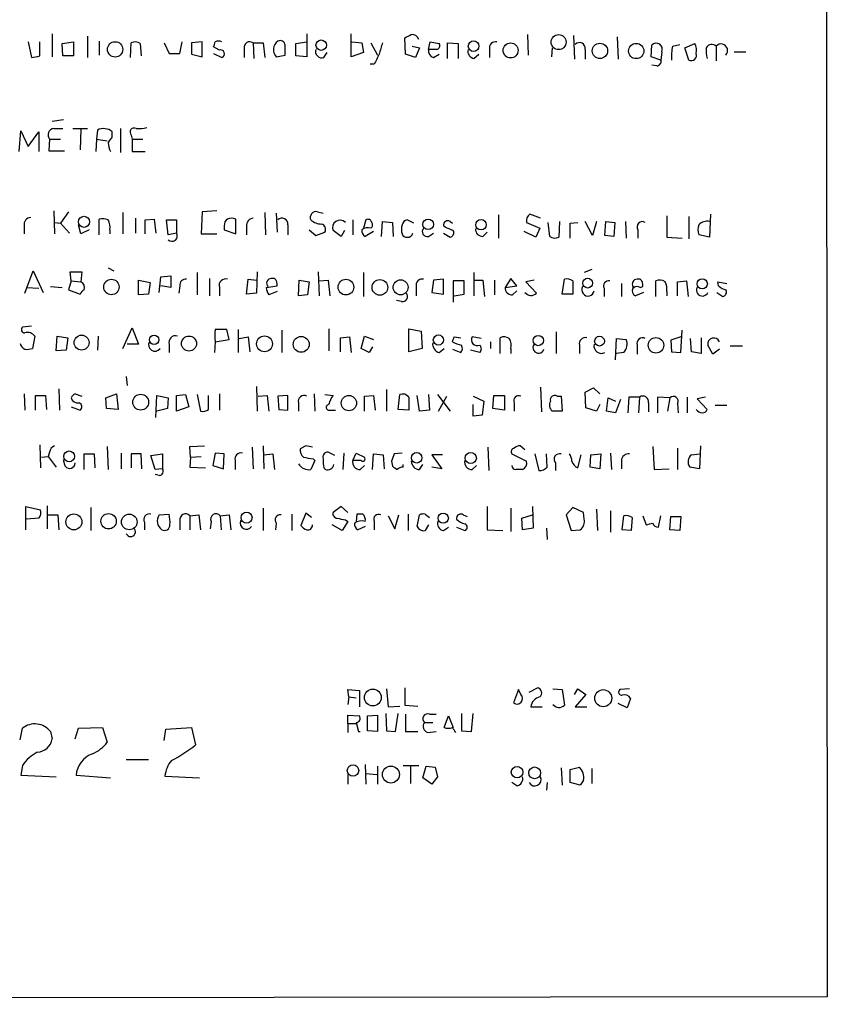
# Model space of a CAD drawing. Extents: x 12 to 1024, y 0 to 874.
# Drawn here: x 941 to 1024, y 49 to 151 of the extents above; entities that cross this region are included whole.
import ezdxf

# ---------------------------------------------------------------- set-up
doc = ezdxf.new("R2010")
doc.units = 0
doc.header["$MEASUREMENT"] = 0
doc.layers.add('MAIN', color=5, linetype='CONTINUOUS')

msp = doc.modelspace()

# ---------------------------------------------------------------- linework, layer by layer
at = {"layer": 'MAIN'}
for p, q in [((1023.2813, 850.392), (1023.874, 50.1227)), ((944.2027, 149.098), (944.2027, 146.7273)), ((947.8433, 148.844), (947.8433, 146.6427)), ((970.3647, 149.098), (970.3647, 146.7273)), ((974.9367, 146.7273), (974.9367, 149.098)), ((993.0553, 149.0133), (993.14, 146.8967)), ((997.7967, 148.9287), (997.8813, 146.4733)), ((1002.284, 148.7593), (1002.3687, 146.4733)), ((941.7473, 148.2513), (942.086, 146.6427)), ((942.9327, 146.812), (942.9327, 148.2513)), ((945.2187, 148.082), (946.404, 148.2513)), ((945.3033, 146.812), (945.2187, 148.082)), ((946.404, 148.2513), (946.404, 146.812)), ((949.0287, 148.336), (949.0287, 146.8967)), ((952.246, 146.6427), (952.3307, 148.1667)), ((953.262, 148.082), (953.3467, 146.812)), ((955.7173, 148.1667), (956.2253, 147.066)), ((957.326, 147.066), (957.58, 148.2513)), ((959.612, 148.2513), (958.5113, 148.1667)), ((958.5113, 148.1667), (958.5113, 146.9813)), ((959.612, 146.7273), (959.612, 148.2513)), ((961.39, 147.4047), (960.7973, 147.7433)), ((964.8613, 148.1667), (964.946, 146.558)), ((964.8613, 148.1667), (965.8773, 148.1667)), ((965.8773, 148.1667), (966.0467, 146.6427)), ((969.264, 148.082), (970.3647, 148.2513)), ((969.264, 146.812), (969.264, 148.082)), ((975.0213, 148.2513), (976.0373, 148.1667)), ((976.0373, 148.1667), (976.2067, 147.1507)), ((976.9687, 148.1667), (977.646, 146.8967)), ((980.5247, 146.9813), (980.44, 148.6747)), ((981.202, 147.828), (981.964, 147.6587)), ((982.8953, 147.4893), (983.0647, 148.2513)), ((983.0647, 148.2513), (983.996, 148.082)), ((984.8427, 146.558), (984.8427, 148.1667)), ((984.8427, 148.1667), (985.9433, 148.082)), ((985.9433, 148.082), (985.9433, 146.558)), ((1005.7553, 146.7273), (1005.84, 147.9127)), ((1007.9567, 147.828), (1008.7187, 147.9973)), ((1009.2267, 147.6587), (1010.2427, 148.082)), ((1012.444, 147.828), (1012.444, 146.304)), ((946.404, 146.812), (945.3033, 146.812)), ((956.2253, 147.066), (957.326, 147.066)), ((958.5113, 146.9813), (959.612, 146.7273)), ((960.7973, 147.066), (961.644, 146.6427)), ((963.93, 147.574), (963.93, 146.6427)), ((967.232, 146.7273), (968.1633, 146.8967)), ((970.3647, 146.7273), (969.264, 146.812)), ((972.1427, 146.6427), (972.4813, 147.1507)), ((976.2067, 147.1507), (974.9367, 146.7273)), ((981.5407, 146.6427), (980.5247, 146.9813)), ((981.964, 147.6587), (981.5407, 146.6427)), ((983.742, 147.4893), (982.8953, 147.4893)), ((983.4033, 146.6427), (983.996, 146.9813)), ((987.552, 146.558), (988.06, 146.9813)), ((989.1607, 147.4893), (989.1607, 146.6427)), ((995.5953, 147.6587), (995.5107, 146.7273)), ((998.982, 147.4893), (998.982, 146.4733)), ((1006.7713, 146.3887), (1005.7553, 146.7273)), ((1006.856, 147.2353), (1006.7713, 146.3887)), ((1009.65, 146.3887), (1009.2267, 147.6587)), ((1014.3067, 147.2353), (1015.492, 147.2353)), ((977.3073, 145.9653), (976.884, 145.9653)), ((1006.348, 145.796), (1005.84, 145.8807)), ((944.2027, 140.1233), (945.388, 140.2927)), ((940.816, 136.9907), (940.9853, 139.1073)), ((940.9853, 139.1073), (941.7473, 137.4987)), ((941.7473, 137.4987), (942.848, 139.0227)), ((942.848, 139.0227), (942.848, 136.9907)), ((944.372, 139.3613), (945.3033, 139.3613)), ((946.3193, 139.3613), (947.8433, 139.3613)), ((947.166, 139.2767), (947.0813, 137.16)), ((948.8593, 139.192), (948.7747, 138.2607)), ((950.3833, 138.5147), (950.3833, 139.0227)), ((951.23, 139.3613), (951.23, 136.906)), ((952.3307, 138.684), (952.4153, 138.2607)), ((943.9487, 138.2607), (943.864, 137.0753)), ((943.9487, 138.2607), (945.0493, 138.2607)), ((948.7747, 138.2607), (948.69, 136.9907)), ((948.7747, 138.2607), (949.8753, 138.0913)), ((952.4153, 138.2607), (952.4153, 136.9907)), ((952.4153, 138.2607), (953.516, 138.2607)), ((943.864, 137.0753), (945.4727, 137.0753)), ((952.4153, 136.9907), (953.77, 136.9907)), ((944.372, 130.8947), (944.4567, 128.524)), ((945.896, 130.81), (945.0493, 129.6247)), ((951.484, 130.7253), (951.484, 128.524)), ((959.612, 130.81), (959.5273, 128.524)), ((961.136, 130.8947), (959.612, 130.81)), ((966.0467, 130.7253), (966.1313, 128.4393)), ((967.232, 130.6407), (967.3167, 128.6933)), ((971.4653, 130.81), (972.058, 130.6407)), ((994.41, 130.1327), (993.3093, 130.556)), ((1011.8513, 130.556), (1011.7667, 128.1853)), ((944.4567, 129.7093), (945.0493, 129.6247)), ((945.0493, 129.6247), (945.9807, 128.6087)), ((949.0287, 128.4393), (949.0287, 130.048)), ((952.754, 130.1327), (952.754, 128.6087)), ((953.77, 129.9633), (954.7013, 130.048)), ((953.77, 128.524), (953.77, 129.9633)), ((954.7013, 130.048), (954.8707, 128.6087)), ((956.1407, 128.4393), (955.9713, 129.9633)), ((955.9713, 129.9633), (956.9873, 129.9633)), ((956.9873, 129.9633), (956.9873, 128.6087)), ((963.0833, 128.524), (963.0833, 130.048)), ((975.106, 129.9633), (975.106, 128.4393)), ((976.4607, 129.9633), (976.2067, 129.1167)), ((978.0693, 128.27), (978.154, 129.794)), ((978.154, 129.794), (979.17, 129.7093)), ((979.17, 129.7093), (979.2547, 128.27)), ((981.3713, 129.6247), (980.694, 129.9633)), ((985.0967, 129.794), (985.3507, 129.6247)), ((990.092, 130.4713), (990.092, 128.1007)), ((992.9707, 129.7093), (994.3253, 129.1167)), ((995.3413, 128.27), (995.172, 129.7093)), ((996.3573, 129.794), (996.2727, 128.1853)), ((997.458, 129.6247), (998.22, 129.7093)), ((999.744, 128.3547), (998.982, 129.794)), ((1000.1673, 129.794), (999.744, 128.3547)), ((1001.014, 128.3547), (1001.0987, 129.794)), ((1001.0987, 129.794), (1002.03, 129.7093)), ((1002.03, 129.7093), (1001.9453, 128.27)), ((1003.1307, 129.794), (1003.2153, 128.1007)), ((1007.364, 130.3867), (1007.364, 128.1853)), ((1009.65, 130.302), (1009.65, 128.016)), ((941.324, 129.3707), (941.324, 128.524)), ((947.166, 128.524), (946.912, 129.4553)), ((948.0127, 128.9473), (947.166, 128.524)), ((950.1293, 128.9473), (950.1293, 128.524)), ((956.9873, 128.6087), (956.1407, 128.4393)), ((959.5273, 128.524), (961.136, 128.524)), ((961.898, 129.3707), (961.898, 128.9473)), ((961.898, 128.9473), (963.0833, 128.524)), ((964.184, 129.286), (964.184, 128.4393)), ((968.4173, 129.4553), (968.4173, 128.4393)), ((970.6187, 128.9473), (971.296, 128.3547)), ((971.296, 128.3547), (972.2273, 128.6933)), ((973.9207, 128.27), (973.074, 128.8627)), ((974.2593, 128.8627), (973.9207, 128.27)), ((977.2227, 128.778), (976.376, 128.27)), ((982.8953, 128.27), (983.4033, 128.6087)), ((984.5887, 129.2013), (984.4193, 129.3707)), ((984.4193, 128.6087), (985.0967, 128.1853)), ((988.4833, 128.27), (988.9067, 128.6933)), ((993.902, 128.1853), (992.7167, 128.778)), ((994.3253, 129.1167), (993.902, 128.1853)), ((1004.4007, 128.9473), (1004.4007, 128.1007)), ((1001.9453, 128.27), (1001.014, 128.3547)), ((1007.364, 128.1853), (1008.9727, 128.1007)), ((1011.7667, 128.1853), (1010.666, 128.4393)), ((941.4087, 122.428), (942.2553, 124.714)), ((942.2553, 124.714), (943.2713, 122.5127)), ((946.15, 123.698), (946.0653, 124.6293)), ((946.0653, 124.6293), (947.2507, 124.6293)), ((947.2507, 124.6293), (947.166, 123.6133)), ((949.96, 125.0527), (950.5527, 124.714)), ((959.104, 124.5447), (959.104, 122.2587)), ((965.2847, 124.6293), (965.2, 122.428)), ((971.55, 124.6293), (971.6347, 122.174)), ((976.2067, 124.5447), (976.2067, 122.0893)), ((987.552, 124.5447), (987.552, 122.174)), ((999.6593, 124.8833), (998.8973, 124.5447)), ((946.15, 123.698), (945.896, 122.7667)), ((946.15, 123.698), (947.166, 123.6133)), ((953.0927, 123.7827), (954.278, 123.5287)), ((953.0927, 122.2587), (953.0927, 123.7827)), ((954.278, 123.5287), (954.1087, 122.3433)), ((955.2093, 122.5127), (955.3787, 124.1213)), ((955.3787, 124.1213), (956.3947, 124.206)), ((956.3947, 124.206), (956.3947, 123.0207)), ((960.374, 123.952), (960.374, 122.174)), ((964.184, 122.3433), (964.3533, 123.8673)), ((964.3533, 123.8673), (965.2, 123.7827)), ((967.0627, 123.952), (966.724, 123.952)), ((969.518, 122.174), (969.6027, 123.7827)), ((969.6027, 123.7827), (970.6187, 123.6133)), ((970.6187, 123.6133), (970.4493, 122.2587)), ((971.6347, 123.698), (972.566, 123.7827)), ((972.566, 123.7827), (972.7353, 122.174)), ((983.4033, 123.7827), (983.234, 122.5127)), ((984.4193, 123.8673), (983.4033, 123.7827)), ((984.4193, 122.3433), (984.4193, 123.8673)), ((986.536, 123.698), (985.4353, 123.698)), ((985.4353, 123.698), (985.4353, 121.4967)), ((986.536, 122.3433), (986.536, 123.698)), ((987.552, 123.7827), (988.4833, 123.7827)), ((988.4833, 123.7827), (988.6527, 122.0893)), ((989.6687, 123.7827), (989.6687, 122.2587)), ((991.362, 123.952), (990.7693, 123.0207)), ((991.9547, 123.19), (991.362, 123.952)), ((993.7327, 123.7827), (992.886, 123.6133)), ((992.886, 123.6133), (993.9867, 122.428)), ((996.6113, 122.3433), (996.8653, 123.8673)), ((997.712, 123.698), (997.712, 122.3433)), ((1002.7073, 123.444), (1002.7073, 122.0893)), ((1004.6547, 123.8673), (1004.316, 123.8673)), ((1006.2633, 122.0893), (1006.2633, 123.698)), ((1008.4647, 123.6133), (1009.396, 123.698)), ((1008.4647, 122.174), (1008.4647, 123.6133)), ((1009.396, 123.698), (1009.5653, 122.0893)), ((1012.698, 123.19), (1012.6133, 123.6133)), ((1012.6133, 123.6133), (1013.5447, 123.444)), ((941.578, 123.0207), (942.848, 122.936)), ((944.0333, 123.1053), (945.2187, 123.0207)), ((945.896, 122.7667), (947.0813, 122.3433)), ((956.3947, 123.0207), (955.3787, 123.19)), ((957.326, 123.19), (957.2413, 122.428)), ((961.39, 123.0207), (961.39, 122.174)), ((965.2, 122.428), (964.184, 122.3433)), ((966.216, 123.0207), (967.3167, 123.19)), ((967.3167, 122.5973), (966.47, 122.2587)), ((981.6253, 123.1053), (981.6253, 122.174)), ((983.234, 122.5127), (984.4193, 122.3433)), ((990.7693, 123.0207), (991.9547, 123.19)), ((991.5313, 122.2587), (991.9547, 122.682)), ((1000.9293, 122.936), (1000.9293, 122.0893)), ((1003.8927, 123.1053), (1004.062, 123.0207)), ((1004.9933, 122.5127), (1004.1467, 122.174)), ((1004.6547, 123.0207), (1004.9087, 123.1053)), ((1007.364, 122.5973), (1007.364, 122.174)), ((1012.5287, 122.5127), (1013.1213, 122.0893)), ((954.1087, 122.3433), (953.0927, 122.2587)), ((970.4493, 122.2587), (969.518, 122.174)), ((980.1013, 121.5813), (979.5933, 121.666)), ((985.52, 122.174), (986.536, 122.3433)), ((997.712, 122.3433), (996.6113, 122.3433)), ((942.086, 119.0413), (941.1547, 118.9567)), ((951.484, 116.7553), (952.4153, 118.872)), ((952.4153, 118.872), (953.0927, 117.1787)), ((962.406, 117.6867), (962.152, 118.7027)), ((963.3373, 118.7027), (963.3373, 116.332)), ((967.8247, 118.618), (967.8247, 116.332)), ((972.6507, 118.7873), (972.6507, 116.5013)), ((980.8633, 116.4167), (980.8633, 118.7873)), ((980.8633, 118.7873), (982.1333, 118.5333)), ((982.1333, 118.5333), (982.218, 116.7553)), ((996.0187, 118.4487), (996.0187, 116.2473)), ((1008.8033, 116.332), (1008.9727, 118.618)), ((942.4247, 118.0253), (942.1707, 116.7553)), ((944.626, 116.5013), (944.7107, 118.0253)), ((944.7107, 118.0253), (945.8113, 117.856)), ((945.8113, 117.856), (945.642, 116.586)), ((948.944, 118.0253), (948.8593, 116.586)), ((960.9667, 117.4327), (960.882, 116.332)), ((960.9667, 117.4327), (962.406, 117.6867)), ((963.422, 117.7713), (964.3533, 117.9407)), ((964.3533, 117.9407), (964.5227, 116.4167)), ((973.836, 117.856), (974.7673, 117.9407)), ((973.836, 116.4167), (973.836, 117.856)), ((974.7673, 117.9407), (974.9367, 116.332)), ((975.9527, 116.7553), (976.2913, 118.0253)), ((976.2913, 118.0253), (977.2227, 117.6867)), ((985.52, 117.9407), (986.1973, 117.856)), ((988.314, 117.7713), (987.3827, 117.9407)), ((989.2453, 117.4327), (989.2453, 116.7553)), ((990.2613, 116.2473), (990.2613, 117.856)), ((1002.1147, 115.57), (1002.1993, 117.7713)), ((1002.1993, 117.7713), (1003.2153, 117.6867)), ((1008.8033, 117.9407), (1007.7873, 117.602)), ((1007.7873, 117.602), (1007.872, 116.4167)), ((1009.904, 116.4167), (1009.8193, 117.7713)), ((1010.92, 117.856), (1010.92, 116.2473)), ((945.642, 116.586), (944.626, 116.5013)), ((953.0927, 117.1787), (951.9073, 117.1787)), ((956.2253, 117.1787), (956.2253, 116.332)), ((976.7993, 116.332), (975.9527, 116.7553)), ((977.138, 116.9247), (976.7993, 116.332)), ((982.218, 116.7553), (980.8633, 116.4167)), ((983.996, 116.332), (984.504, 116.7553)), ((985.3507, 116.6707), (986.1973, 116.332)), ((988.1447, 116.332), (987.2133, 116.586)), ((991.362, 116.7553), (991.362, 116.2473)), ((998.3893, 117.094), (998.3893, 116.2473)), ((1004.316, 117.094), (1004.316, 116.1627)), ((1007.872, 116.4167), (1008.8033, 116.332)), ((1010.92, 116.2473), (1009.904, 116.4167)), ((1012.1053, 116.1627), (1011.5973, 117.094)), ((1012.7827, 116.6707), (1012.1053, 116.1627)), ((1013.8833, 117.0093), (1015.1533, 117.0093)), ((1002.9613, 116.332), (1002.1993, 116.2473)), ((951.8227, 113.8767), (951.9073, 112.9453)), ((944.88, 112.6067), (944.9647, 110.4053)), ((965.2, 112.8607), (965.2847, 110.3207)), ((978.5773, 112.522), (978.5773, 110.3207)), ((994.41, 112.776), (994.4947, 110.236)), ((998.982, 112.268), (999.8287, 112.6913)), ((999.8287, 112.6913), (1000.506, 112.0987)), ((941.324, 112.0987), (941.4087, 110.4053)), ((942.5093, 110.4053), (942.5093, 111.9293)), ((942.5093, 111.9293), (943.5253, 111.9293)), ((943.5253, 111.9293), (943.61, 110.49)), ((946.5733, 112.0987), (947.2507, 111.8447)), ((949.706, 111.6753), (950.8067, 112.0987)), ((949.7907, 110.5747), (949.706, 111.6753)), ((950.8067, 112.0987), (950.976, 110.49)), ((954.8707, 109.6433), (954.9553, 111.9293)), ((954.9553, 111.9293), (956.1407, 111.6753)), ((956.1407, 111.6753), (956.056, 110.5747)), ((956.9873, 111.9293), (957.9187, 112.014)), ((956.9873, 110.3207), (956.9873, 111.9293)), ((957.9187, 112.014), (958.2573, 110.744)), ((959.104, 112.014), (959.4427, 110.3207)), ((960.2893, 110.49), (960.2893, 111.9293)), ((961.39, 112.0987), (961.39, 110.4053)), ((965.3693, 111.8447), (966.3007, 111.9293)), ((966.3007, 111.9293), (966.47, 110.3207)), ((968.4173, 111.9293), (967.4013, 111.8447)), ((967.4013, 111.8447), (967.486, 110.49)), ((968.4173, 110.4053), (968.4173, 111.9293)), ((971.1267, 112.0987), (971.2113, 110.3207)), ((972.2273, 112.014), (973.074, 111.9293)), ((976.2913, 111.8447), (977.2227, 111.9293)), ((976.2913, 110.3207), (976.2913, 111.8447)), ((977.2227, 111.9293), (977.392, 110.4053)), ((979.7627, 110.49), (979.932, 112.014)), ((980.8633, 111.76), (980.8633, 110.4053)), ((981.964, 110.3207), (981.71, 111.9293)), ((982.8953, 112.014), (982.98, 110.4053)), ((983.8267, 112.014), (985.0967, 110.3207)), ((983.9113, 110.3207), (984.758, 111.8447)), ((987.4673, 111.8447), (988.568, 111.3367)), ((988.568, 111.3367), (988.3987, 109.8973)), ((989.4993, 110.5747), (989.584, 111.9293)), ((989.584, 111.9293), (990.6847, 111.9293)), ((990.6847, 111.9293), (990.6847, 110.4053)), ((996.1033, 111.8447), (996.5267, 111.8447)), ((996.5267, 111.8447), (996.6113, 110.3207)), ((999.0667, 110.6593), (998.982, 112.268)), ((1001.1833, 110.3207), (1001.3527, 111.6753)), ((1001.3527, 111.6753), (1002.1147, 111.3367)), ((1002.6227, 111.506), (1002.1147, 110.1513)), ((1003.4693, 111.76), (1003.3847, 110.1513)), ((1004.57, 111.76), (1003.4693, 111.76)), ((1004.57, 111.76), (1004.4853, 110.1513)), ((1007.7027, 111.6753), (1006.4327, 111.76)), ((1006.4327, 111.76), (1006.4327, 110.1513)), ((1007.7027, 111.6753), (1007.4487, 110.3207)), ((1009.4807, 111.76), (1009.4807, 110.1513)), ((1011.3433, 111.76), (1010.4967, 111.5907)), ((1010.4967, 111.5907), (1011.5127, 110.49)), ((946.15, 110.744), (947.0813, 110.4053)), ((950.976, 110.49), (949.7907, 110.5747)), ((956.056, 110.5747), (954.9553, 110.3207)), ((958.2573, 110.744), (956.9873, 110.3207)), ((967.486, 110.49), (968.4173, 110.4053)), ((969.518, 111.1673), (969.518, 110.3207)), ((972.7353, 110.4053), (973.328, 110.4053)), ((980.8633, 110.4053), (979.7627, 110.49)), ((982.98, 110.4053), (981.964, 110.3207)), ((987.4673, 109.8127), (987.4673, 110.998)), ((990.6847, 110.4053), (989.4993, 110.5747)), ((991.7007, 111.1673), (991.7007, 110.3207)), ((996.6113, 110.3207), (995.5953, 110.3207)), ((1000.1673, 110.3207), (999.0667, 110.6593)), ((1000.506, 110.998), (1000.1673, 110.3207)), ((1002.1147, 110.1513), (1001.1833, 110.3207)), ((1005.5013, 111.1673), (1005.5013, 110.236)), ((1008.4647, 111.0827), (1008.5493, 110.1513)), ((1012.3593, 110.9133), (1013.5447, 110.9133)), ((988.3987, 109.8973), (987.4673, 109.8127)), ((942.9327, 106.8493), (943.0173, 104.4787)), ((949.8753, 106.68), (949.96, 104.3093)), ((958.342, 106.68), (959.866, 106.7647)), ((958.4267, 105.5793), (958.342, 106.68)), ((964.7767, 106.5953), (964.8613, 104.394)), ((965.8773, 106.7647), (965.962, 104.394)), ((970.28, 106.7647), (969.6873, 106.426)), ((988.9913, 106.5953), (989.076, 104.2247)), ((992.8013, 106.3413), (992.2933, 106.7647)), ((1005.9247, 106.68), (1006.094, 104.3093)), ((1008.4647, 106.5107), (1008.4647, 104.3093)), ((1010.8353, 106.7647), (1010.7507, 104.394)), ((943.102, 105.5793), (943.7793, 105.664)), ((943.9487, 106.0873), (943.7793, 105.664)), ((943.7793, 105.664), (944.626, 104.5633)), ((945.5573, 104.648), (945.388, 105.3253)), ((947.5047, 104.3093), (947.5047, 105.918)), ((947.5047, 105.918), (948.5207, 105.918)), ((948.5207, 105.918), (948.6053, 104.4787)), ((951.3147, 106.0027), (951.3147, 104.394)), ((953.3467, 105.918), (952.3307, 105.918)), ((952.3307, 105.918), (952.3307, 104.4787)), ((953.4313, 104.394), (953.3467, 105.918)), ((954.3627, 105.7487), (955.548, 105.918)), ((954.786, 104.3093), (954.3627, 105.7487)), ((955.548, 105.918), (955.548, 104.394)), ((958.4267, 105.5793), (958.342, 104.5633)), ((958.4267, 105.5793), (959.5273, 105.664)), ((960.9667, 106.0027), (960.7127, 104.7327)), ((961.898, 105.918), (960.9667, 106.0027)), ((961.8133, 104.394), (961.898, 105.918)), ((962.9987, 105.2407), (962.9987, 104.3093)), ((965.962, 105.8333), (966.8933, 105.918)), ((966.8933, 105.918), (967.0627, 104.3093)), ((971.2113, 105.2407), (970.788, 104.3093)), ((971.042, 105.41), (971.2113, 105.2407)), ((973.2433, 105.7487), (972.566, 106.0873)), ((974.1747, 106.0027), (974.09, 104.3093)), ((975.106, 105.2407), (975.4447, 106.0027)), ((975.9527, 105.2407), (975.106, 105.2407)), ((975.4447, 106.0027), (976.2913, 105.5793)), ((977.138, 104.3093), (977.2227, 105.918)), ((977.2227, 105.918), (978.2387, 105.8333)), ((978.2387, 105.8333), (978.3233, 104.394)), ((980.186, 106.0027), (979.3393, 105.918)), ((984.3347, 105.8333), (983.234, 105.8333)), ((983.234, 105.8333), (984.25, 104.394)), ((991.4467, 105.918), (992.9707, 105.156)), ((993.8173, 105.918), (994.2407, 104.2247)), ((995.0873, 104.5633), (995.0027, 105.918)), ((998.22, 104.4787), (998.5587, 105.8333)), ((999.49, 104.5633), (999.5747, 105.8333)), ((999.5747, 105.8333), (1000.5907, 105.918)), ((1000.5907, 105.918), (1000.506, 104.394)), ((1001.6067, 106.0027), (1001.6913, 104.3093)), ((1002.7073, 105.2407), (1002.7073, 104.394)), ((1009.904, 105.8333), (1010.7507, 105.918)), ((955.548, 104.394), (954.786, 104.3093)), ((958.342, 104.5633), (959.9507, 104.4787)), ((960.7127, 104.7327), (961.8133, 104.394)), ((972.1427, 104.4787), (972.312, 104.3093)), ((975.868, 104.3093), (976.2913, 104.7327)), ((979.0853, 105.156), (979.17, 104.648)), ((980.2707, 104.5633), (980.2707, 104.8173)), ((981.964, 104.3093), (982.3027, 104.8173)), ((984.25, 104.394), (983.234, 104.5633)), ((987.3827, 104.3093), (987.806, 104.7327)), ((995.934, 104.9867), (995.934, 104.2247)), ((1000.506, 104.394), (999.49, 104.5633)), ((1006.094, 104.3093), (1007.618, 104.394)), ((1010.7507, 104.394), (1009.7347, 104.5633)), ((955.2093, 103.7167), (954.786, 103.8013)), ((941.4933, 98.1287), (941.4933, 100.4993)), ((941.4933, 100.4993), (943.0173, 100.1607)), ((943.6947, 100.584), (943.6947, 98.2133)), ((948.182, 100.4147), (948.182, 98.044)), ((965.8773, 100.33), (965.8773, 98.044)), ((973.9207, 100.4993), (973.074, 99.9067)), ((974.598, 99.9067), (973.9207, 100.4993)), ((988.9067, 100.4993), (988.9067, 98.1287)), ((991.362, 100.33), (991.362, 97.9593)), ((993.5633, 100.4993), (993.648, 98.298)), ((997.712, 100.4147), (997.0347, 99.6527)), ((998.8127, 99.9067), (997.712, 100.4147)), ((1000.1673, 100.2453), (1000.252, 98.044)), ((942.848, 99.314), (941.578, 99.2293)), ((943.7793, 99.6527), (944.7953, 99.6527)), ((944.7953, 99.6527), (944.88, 98.1287)), ((955.2093, 99.6527), (956.2253, 99.7373)), ((958.342, 99.568), (959.2733, 99.6527)), ((958.342, 99.568), (958.342, 98.1287)), ((959.2733, 99.6527), (959.4427, 98.1287)), ((961.4747, 99.568), (962.406, 99.6527)), ((961.4747, 99.568), (961.5593, 98.1287)), ((962.406, 99.6527), (962.5753, 98.1287)), ((968.8407, 99.7373), (968.8407, 98.044)), ((970.28, 99.822), (969.772, 98.552)), ((970.8727, 99.3987), (970.28, 99.822)), ((975.5293, 99.7373), (975.4447, 98.9753)), ((976.122, 99.7373), (975.5293, 99.7373)), ((978.7467, 99.568), (979.424, 98.2133)), ((979.424, 98.2133), (979.8473, 99.6527)), ((980.7787, 99.7373), (980.7787, 98.044)), ((981.71, 98.4673), (981.964, 99.6527)), ((982.5567, 99.7373), (982.98, 99.3987)), ((986.4513, 99.6527), (986.8747, 99.4833)), ((992.4627, 99.314), (993.5633, 99.6527)), ((992.5473, 98.1287), (992.4627, 99.314)), ((997.0347, 99.6527), (997.5427, 98.044)), ((998.8973, 99.2293), (998.8127, 99.9067)), ((1001.6067, 100.076), (1001.6067, 97.8747)), ((1002.792, 98.1287), (1002.9613, 99.568)), ((1003.808, 99.3987), (1003.7233, 98.044)), ((1004.9087, 99.568), (1005.2473, 98.6367)), ((1006.5173, 98.3827), (1006.7713, 99.568)), ((1007.7027, 98.1287), (1007.7873, 99.4833)), ((1007.7873, 99.4833), (1008.8033, 99.4833)), ((1008.8033, 99.4833), (1008.7187, 98.044)), ((953.6853, 98.8907), (953.6853, 98.1287)), ((957.326, 99.06), (957.326, 98.1287)), ((960.5433, 98.9753), (960.4587, 98.2133)), ((967.232, 98.806), (967.1473, 98.1287)), ((974.0053, 98.044), (972.9893, 98.6367)), ((974.598, 98.9753), (974.0053, 98.044)), ((974.344, 99.1447), (974.598, 98.9753)), ((976.376, 98.4673), (975.614, 98.1287)), ((977.3073, 98.9753), (977.3073, 98.1287)), ((982.8953, 98.6367), (982.5567, 98.044)), ((984.4193, 98.044), (984.9273, 98.3827)), ((985.774, 98.3827), (986.6207, 98.044)), ((993.648, 98.298), (992.5473, 98.1287)), ((995.0027, 98.298), (995.0873, 97.1127)), ((988.9067, 98.1287), (990.5153, 98.044)), ((997.5427, 98.044), (998.474, 98.1287)), ((1003.7233, 98.044), (1002.792, 98.1287)), ((1008.7187, 98.044), (1007.7027, 98.1287)), ((974.6827, 80.9413), (974.598, 81.7033)), ((974.598, 81.7033), (975.7833, 81.6187)), ((975.7833, 81.6187), (975.7833, 79.9253)), ((978.5773, 81.788), (978.7467, 79.9253)), ((980.44, 81.8727), (980.44, 80.0947)), ((992.124, 81.7033), (991.616, 80.3487)), ((992.378, 81.1953), (992.124, 81.7033)), ((993.2247, 81.4493), (994.0713, 81.8727)), ((995.68, 81.788), (996.6113, 81.7033)), ((996.6113, 81.7033), (996.8653, 80.0947)), ((997.8813, 81.1953), (998.22, 81.788)), ((999.0667, 81.1953), (997.966, 79.9253)), ((998.22, 81.788), (999.0667, 81.1953)), ((1003.554, 81.788), (1002.538, 81.7033)), ((974.6827, 80.9413), (974.598, 80.1793)), ((974.6827, 80.9413), (975.4447, 80.8567)), ((978.7467, 79.9253), (979.932, 80.01)), ((980.44, 80.0947), (981.7947, 80.01)), ((1003.3, 79.8407), (1002.3687, 80.264)), ((1003.6387, 80.772), (1003.3, 79.8407)), ((974.598, 78.232), (974.598, 79.0787)), ((974.598, 79.0787), (975.7833, 78.994)), ((976.63, 78.994), (977.646, 79.0787)), ((976.63, 77.47), (976.63, 78.994)), ((977.646, 79.0787), (977.646, 77.3853)), ((978.4927, 79.248), (978.5773, 77.47)), ((979.5087, 77.3853), (979.7627, 79.248)), ((980.5247, 79.1633), (980.5247, 77.3853)), ((982.98, 79.1633), (983.6573, 79.1633)), ((984.504, 77.8087), (984.9273, 78.994)), ((984.9273, 78.994), (985.4353, 77.8087)), ((986.282, 79.248), (986.282, 77.47)), ((987.298, 77.3853), (987.4673, 79.248)), ((993.394, 79.9253), (994.5793, 79.9253)), ((997.966, 79.9253), (999.1513, 79.9253)), ((974.598, 78.232), (974.598, 77.3007)), ((974.598, 78.232), (975.4447, 78.232)), ((975.4447, 78.3167), (975.6987, 77.3853)), ((982.472, 78.3167), (983.3187, 78.3167)), ((940.9007, 76.5387), (941.1547, 77.724)), ((944.0333, 77.3853), (944.2027, 76.6233)), ((946.5733, 76.6233), (946.912, 77.724)), ((946.912, 77.724), (949.3673, 77.8087)), ((949.3673, 77.8087), (949.8753, 76.2847)), ((955.7173, 76.454), (955.8867, 77.6393)), ((955.8867, 77.6393), (958.5113, 77.8087)), ((958.5113, 77.8087), (958.9347, 76.0307)), ((975.6987, 77.3853), (975.868, 77.3853)), ((977.646, 77.3853), (976.63, 77.47)), ((978.5773, 77.47), (979.5087, 77.3853)), ((980.5247, 77.3853), (981.7947, 77.3853)), ((982.8107, 77.3007), (983.6573, 77.3853)), ((986.282, 77.47), (987.298, 77.3853)), ((941.1547, 73.914), (940.9853, 72.898)), ((951.8227, 74.5067), (954.1087, 74.5067)), ((976.376, 73.9987), (976.4607, 71.9667)), ((980.2707, 73.914), (981.8793, 73.914)), ((940.9853, 72.898), (944.626, 72.7287)), ((946.658, 72.898), (950.214, 72.644)), ((974.598, 72.9827), (974.598, 71.9667)), ((976.4607, 73.0673), (977.5613, 72.9827)), ((977.646, 73.8293), (977.646, 71.9667)), ((981.0327, 73.8293), (981.0327, 72.0513)), ((982.3027, 72.644), (982.6413, 73.8293)), ((982.6413, 73.8293), (983.5727, 73.7447)), ((983.5727, 73.7447), (983.8267, 72.7287)), ((996.5267, 73.66), (996.6113, 71.882)), ((997.458, 73.4907), (998.3893, 73.7447)), ((997.458, 72.136), (997.458, 73.4907)), ((999.6593, 73.5753), (999.6593, 72.0513)), ((955.802, 72.8133), (959.358, 72.644)), ((983.234, 71.9667), (982.3027, 72.644)), ((983.8267, 72.7287), (983.234, 71.9667)), ((991.9547, 71.7973), (991.4467, 72.136)), ((995.0873, 72.136), (995.0027, 71.374)), ((998.474, 71.882), (997.458, 72.136)), ((998.8127, 72.39), (998.474, 71.882)), ((1023.874, 50.1227), (390.2287, 49.3607))]:
    msp.add_line(p, q, dxfattribs=at)
for centre, radius in [((996.2588, 148.2324), 0.7729), ((950.6796, 147.4894), 0.7879), ((971.8578, 147.9213), 0.5369), ((987.5191, 147.8168), 0.5461), ((991.3249, 147.3766), 0.7714), ((1000.5066, 147.3332), 0.7901), ((1004.2385, 147.3181), 0.7852), ((947.4788, 129.7673), 0.5722), ((982.8548, 129.507), 0.5447), ((988.2831, 129.4639), 0.5369), ((950.2915, 123.0702), 0.7891), ((974.3968, 123.0536), 0.8052), ((977.8888, 123.0271), 0.8061), ((980.0175, 123.0357), 0.7717), ((999.2367, 123.4644), 0.5025), ((1011.0223, 123.3925), 0.5248), ((947.2285, 117.3506), 0.7704), ((954.6792, 117.645), 0.4788), ((958.2687, 117.2581), 0.7723), ((966.0273, 117.2318), 0.8103), ((969.8008, 117.1763), 0.8189), ((983.8993, 117.6234), 0.5218), ((994.1698, 117.5672), 0.5275), ((1000.4639, 117.5054), 0.5023), ((1006.2667, 117.0793), 0.7969), ((953.308, 111.2389), 0.8118), ((974.7054, 111.1394), 0.7843), ((945.954, 105.6628), 0.5558), ((981.673, 105.5199), 0.5435), ((987.2267, 105.4974), 0.5791), ((946.436, 98.9305), 0.8213), ((950.0063, 98.9975), 0.7928), ((952.1303, 98.9245), 0.8047), ((964.1856, 99.3698), 0.5672), ((984.3981, 99.3189), 0.526), ((977.1673, 80.8914), 0.8626), ((1000.8434, 80.8136), 0.8793), ((975.126, 73.3776), 0.5858), ((979.0215, 72.968), 0.8714), ((991.9889, 73.2109), 0.5914), ((993.795, 73.1419), 0.6073)]:
    msp.add_circle(centre, radius, dxfattribs=at)
for centre, radius, start, end in [((896.1387, 318.149), 189.2835, 296.447048, 296.676258), ((981.196, 148.3059), 0.7118, 16.268254, 96.348192), ((952.7266, 147.3571), 0.9012, 53.550995, 116.058953), ((833.882, 190.3473), 133.8753, 341.443693, 341.672876), ((961.3053, 147.6592), 0.6821, 60.229073, 119.763636), ((964.5227, 147.6707), 0.6006, 55.680159, 189.26626), ((968.0264, 147.457), 1.0786, 125.418498, 222.56918), ((967.6358, 147.8606), 0.5301, 5.640682, 116.255687), ((714.1633, 147.4047), 254.0005, 359.885409, 0.114591), ((1274.341, 62.8972), 308.2168, 163.939379, 164.168557), ((983.6714, 147.8703), 0.3875, 280.497939, 33.11188), ((989.7787, 147.6333), 0.6346, 76.883564, 193.116436), ((998.397, 147.5894), 0.5934, 350.290092, 136.577301), ((1006.3033, 147.5069), 0.6159, 333.830229, 138.785195), ((1013.6655, 146.7699), 5.806, 169.499646, 183.764514), ((1009.0576, 147.3624), 1.3865, 347.655866, 31.266381), ((1012.0037, 147.3369), 0.6595, 48.121907, 150.796046), ((1012.952, 147.3624), 0.68, 317.484895, 137.491106), ((900.1805, 358.4216), 215.8851, 281.192749, 281.421911), ((961.517, 147.0237), 0.4016, 288.434949, 108.434949), ((971.9451, 147.2917), 0.6785, 163.068623, 286.933836), ((1231.5811, 19.4634), 284.0033, 153.320366, 153.549531), ((983.6213, 147.3493), 0.7394, 169.085205, 252.853977), ((987.6725, 147.2889), 0.7408, 164.305322, 260.638132), ((1009.8838, 146.893), 0.5558, 245.126951, 18.135042), ((1014.2191, 147.3199), 2.8116, 173.078964, 195.72286), ((1006.3292, 146.2569), 0.4613, 272.335786, 16.600508), ((944.4449, 138.7015), 0.6637, 96.304925, 221.616334), ((949.4946, 137.9669), 1.38, 49.911628, 117.409896), ((952.6411, 138.9803), 0.4292, 62.587157, 223.668658), ((953.1349, 142.7051), 3.3569, 264.937847, 283.864449), ((955.503, 134.4107), 6.5616, 141.284007, 147.647147), ((952.2169, 138.0372), 2.2598, 182.922039, 207.586725), ((971.3383, 130.2174), 0.6061, 77.903922, 204.785044), ((993.6691, 129.9211), 0.7298, 119.540376, 196.870693), ((942.0506, 129.4837), 0.7353, 93.844658, 188.839761), ((949.325, 128.1437), 1.9272, 70.762147, 98.844034), ((948.7749, 129.2437), 1.3865, 347.655866, 31.266381), ((962.5753, 129.4553), 0.6826, 119.738635, 187.119811), ((962.66, 129.0326), 1.1001, 67.369719, 112.630281), ((964.9107, 129.3989), 0.7355, 93.851386, 188.830866), ((967.8324, 129.5554), 0.5935, 350.288464, 136.583937), ((971.9139, 131.2484), 1.7086, 228.777796, 269.154912), ((971.7405, 128.9897), 0.5699, 328.66384, 74.927405), ((973.7936, 129.1591), 0.7783, 44.989588, 202.386542), ((976.6724, 129.6388), 0.3874, 10.48609, 123.119959), ((976.7417, 129.4514), 0.4044, 304.145878, 39.613322), ((980.7785, 129.3708), 0.5985, 98.116564, 171.883436), ((984.8442, 129.4444), 0.4312, 54.16115, 189.840197), ((616.458, 128.8627), 381.0008, 359.885409, 0.114591), ((1004.8784, 129.2316), 0.5559, 59.241287, 210.758713), ((1011.5034, 128.6919), 1.1331, 76.563466, 137.646721), ((956.5301, 128.3123), 0.5449, 224.375304, 32.955098), ((976.7146, 128.8627), 0.6826, 172.88019, 240.261365), ((976.6725, 128.1003), 1.0587, 73.752784, 126.867733), ((981.4143, 128.9896), 1.3136, 159.236183, 200.759739), ((980.6263, 128.6341), 0.4539, 194.039305, 278.578205), ((980.7297, 128.7618), 0.5776, 266.45646, 344.630921), ((982.7553, 128.7618), 0.5113, 136.038169, 285.889987), ((900.362, -82.618), 227.9508, 68.086333, 68.315516), ((985.0119, 128.651), 0.4734, 280.320003, 26.565051), ((988.4409, 128.9896), 0.7208, 176.627938, 273.372062), ((1012.1471, 128.9473), 1.5658, 161.068631, 198.931369), ((995.8768, 128.9951), 0.9014, 233.553434, 296.053368), ((946.8061, 122.9783), 0.7299, 343.148886, 60.456665), ((957.9186, 123.2747), 0.5986, 81.865837, 188.134163), ((962.0391, 123.2183), 0.6784, 73.066164, 196.931377), ((966.7527, 123.4494), 0.5034, 93.268215, 223.124364), ((966.5546, 123.3593), 0.7807, 347.475173, 49.394725), ((982.2434, 123.2492), 0.6346, 76.894405, 193.105595), ((997.1194, 122.9362), 0.9651, 52.120851, 105.264491), ((1001.4162, 123.1688), 0.5397, 78.694232, 205.553719), ((1004.3328, 123.3594), 0.5082, 91.894503, 210.000795), ((1004.1466, 123.2746), 0.7807, 347.475173, 49.394725), ((1006.6593, 122.8889), 0.9008, 53.5321, 116.078638), ((1006.0096, 122.8937), 1.3865, 347.655866, 31.266381), ((947.8016, 122.0464), 0.7791, 112.400936, 157.599064), ((967.7406, 123.1056), 1.527, 183.187323, 213.684864), ((980.2142, 122.0893), 0.5204, 257.469998, 40.604877), ((991.4889, 122.9783), 0.7208, 176.627938, 273.372062), ((993.4309, 122.9872), 0.7884, 217.00362, 314.825287), ((999.2804, 122.781), 0.6406, 149.583888, 351.109676), ((1004.4008, 122.682), 0.568, 153.43946, 243.425927), ((1004.3281, 122.4887), 0.6242, 58.453829, 134.227622), ((1011.0366, 122.7442), 0.6066, 152.881567, 337.565407), ((1013.8644, 124.3921), 1.675, 225.863544, 256.028469), ((1013.0366, 122.555), 0.4733, 280.308095, 26.565051), ((941.3805, 118.7027), 0.3399, 131.636339, 274.759442), ((941.6627, 117.4327), 0.9653, 37.87186, 105.255639), ((964.7733, 118.0677), 3.8592, 170.529379, 189.470621), ((961.5593, -177.597), 296.3003, 89.885389, 90.114592), ((954.7636, 117.1264), 0.6473, 151.760388, 325.021032), ((956.8744, 117.3762), 0.6785, 73.068623, 196.923298), ((858.4279, 160.0142), 133.8752, 341.453843, 341.683013), ((986.9254, 120.3128), 3.2825, 241.332285, 258.696229), ((987.8963, 117.6367), 0.5968, 149.378697, 294.594112), ((990.6573, 117.0469), 0.9008, 53.5321, 116.078638), ((990.0076, 117.0517), 1.3865, 347.655866, 31.266381), ((999.0074, 117.2379), 0.6346, 76.894405, 193.105595), ((1001.9732, 117.2184), 1.3274, 318.105507, 20.657586), ((1004.8836, 117.2524), 0.5892, 61.725589, 195.592811), ((1012.2045, 117.2126), 0.6187, 20.840034, 191.052025), ((941.7799, 117.5029), 0.9112, 195.24409, 245.960901), ((941.6205, 118.2371), 1.5806, 262.299482, 290.370222), ((984.2161, 117.2124), 0.9076, 171.407427, 255.963757), ((985.7499, 116.7674), 0.6243, 315.77878, 31.541369), ((987.8061, 116.713), 0.5097, 311.627938, 48.372062), ((994.1983, 116.84), 0.5758, 143.966042, 342.902392), ((1000.6548, 117.0039), 0.7618, 166.735364, 298.12911), ((946.8699, 111.3789), 0.7785, 112.394546, 157.621866), ((946.8566, 111.8934), 0.7395, 197.153427, 280.920936), ((970.0857, 111.3256), 0.5893, 61.743362, 195.580834), ((974.9563, 110.5119), 2.3563, 143.019707, 168.094435), ((980.2283, 111.2661), 0.8045, 37.875608, 111.61228), ((992.1381, 111.4073), 0.4989, 61.256631, 208.753438), ((996.1359, 110.9329), 0.8167, 150.36824, 228.554055), ((995.8493, 111.4778), 0.4462, 55.305659, 198.434949), ((1004.9087, 111.2641), 0.6005, 350.722786, 124.3331), ((1008.053, 111.3396), 0.4852, 328.035917, 136.21923), ((946.8071, 110.7605), 0.4487, 307.666685, 65.010871), ((959.6967, 111.2517), 0.965, 254.739674, 307.882794), ((972.6702, 110.6984), 0.3002, 93.723945, 282.522598), ((1010.9906, 110.8146), 0.6634, 209.292832, 271.217773), ((1011.0722, 110.6003), 0.4541, 261.450515, 345.942335), ((944.7591, 106.0087), 0.8142, 111.801409, 174.460259), ((970.6731, 106.3293), 0.9905, 174.397613, 229.212375), ((928.2628, -62.6685), 174.5653, 75.843219, 76.07237), ((991.7713, 106.1297), 0.3875, 100.497939, 213.11188), ((992.3527, 105.8077), 0.9588, 93.551733, 132.844497), ((963.6168, 105.3846), 0.6346, 76.894405, 193.105595), ((1012.8596, 359.4985), 257.5067, 260.424926, 260.654106), ((972.5176, 105.5945), 0.4952, 84.390726, 201.872304), ((974.8931, 105.1983), 2.843, 175.729587, 194.661911), ((975.8409, 105.0645), 0.7557, 166.517242, 272.055151), ((976.122, 105.41), 0.2394, 225, 45), ((1169.7271, 42.0321), 200.8206, 161.450478, 161.679643), ((987.3556, 105.0645), 0.7557, 166.517242, 272.055151), ((996.3634, 105.3677), 0.574, 73.47189, 221.58215), ((996.1052, 105.072), 1.5244, 3.158773, 33.708831), ((1003.4411, 105.1913), 0.7354, 81.169134, 176.148614), ((1010.4859, 105.1094), 0.9287, 128.793724, 216.016034), ((946.0049, 104.9987), 0.5685, 218.079128, 358.790557), ((955.2094, 104.14), 0.4233, 269.986465, 36.875312), ((970.5764, 105.5129), 1.2221, 209.993198, 279.971043), ((972.4812, 104.9869), 0.6984, 255.979674, 345.945849), ((1064.1066, 231.4901), 152.6537, 236.192759, 236.421922), ((980.3294, 103.6078), 0.9573, 93.51548, 132.879217), ((981.9851, 105.1771), 0.8681, 181.392836, 268.607164), ((991.8701, 104.7327), 0.4234, 180, 269.986468), ((992.2086, -65.0406), 169.3502, 89.885409, 90.114558), ((992.2511, 104.9866), 0.7393, 293.620946, 13.246733), ((994.3375, 105.2105), 0.9905, 264.391856, 319.200438), ((998.6572, 105.4593), 1.0736, 196.409417, 245.970322), ((942.0862, 99.9066), 0.9651, 322.120851, 15.264491), ((954.2043, 99.1697), 0.5893, 74.407189, 208.261241), ((956.0984, 99.0177), 1.0926, 144.46537, 234.458055), ((952.9662, 98.9329), 3.3569, 354.937847, 13.864449), ((957.911, 99.1601), 0.5934, 43.422699, 189.709908), ((961.0491, 99.2087), 0.557, 40.171724, 204.77083), ((967.6272, 99.1447), 0.5204, 77.480746, 220.597713), ((973.5161, 99.7749), 0.4613, 163.399492, 267.664214), ((1016.2418, 310.8849), 215.8456, 258.578058, 258.807262), ((975.6139, 99.1446), 0.7807, 347.475173, 49.394725), ((977.7448, 99.2152), 0.499, 61.262153, 208.737847), ((982.3872, 98.8061), 0.9465, 79.683783, 116.559637), ((986.1989, 99.303), 0.4312, 54.179699, 189.840197), ((987.0358, 100.3729), 1.703, 222.186781, 255.891948), ((997.8604, 98.9964), 1.0627, 305.266302, 12.659213), ((1003.1731, 98.4254), 1.1621, 56.882912, 100.501532), ((952.2714, 97.917), 0.4961, 205.258287, 36.673561), ((955.7463, 98.6166), 0.5641, 239.884685, 2.042146), ((964.1647, 98.8064), 0.627, 156.141432, 327.255439), ((970.7027, 99.2286), 1.1506, 216.016391, 252.917772), ((970.4955, 98.5758), 0.4658, 253.693057, 7.512546), ((975.9526, 98.7214), 0.6826, 172.88019, 240.261365), ((975.9949, 97.7902), 1.2449, 72.173443, 125.31403), ((982.3874, 98.7637), 0.7393, 203.63204, 283.237414), ((984.5397, 98.7748), 0.7407, 164.293689, 260.644506), ((986.5219, 98.3827), 0.3528, 286.262154, 73.733298), ((963.2625, 268.0655), 174.5533, 283.917656, 284.146846), ((1006.5289, 99.0253), 0.6428, 199.948836, 268.965828), ((991.9813, 80.7861), 0.5699, 230.132639, 45.888621), ((994.0033, 81.3538), 0.5233, 307.975814, 82.534135), ((1002.7637, 81.4493), 0.3398, 131.623737, 274.777645), ((1003.046, 80.518), 0.6448, 23.197424, 113.197424), ((994.602, 79.7528), 1.2203, 103.105825, 171.873218), ((996.3095, 80.6536), 0.7882, 216.996385, 314.84066), ((975.4447, 78.74), 0.4233, 270, 36.875312), ((982.7917, 78.7006), 0.4996, 67.855685, 230.213518), ((942.4288, 76.1506), 2.0246, 37.579118, 128.999688), ((982.9529, 77.9126), 0.6281, 139.959683, 256.917197), ((984.9274, 78.7818), 1.0612, 246.485935, 293.509115), ((858.52, -7.0953), 152.6261, 33.57027, 33.799453), ((942.5973, 76.8948), 1.6282, 272.865744, 350.401148), ((946.7428, 78.7396), 3.9798, 293.838679, 321.914657), ((951.0733, 85.3516), 12.1935, 296.317925, 310.144833), ((944.7657, 71.3863), 4.4078, 118.260434, 145.00798), ((949.2345, 72.668), 2.5867, 109.964183, 174.89882), ((958.5534, 72.6018), 2.7595, 138.730282, 175.60432), ((997.2948, 72.6591), 1.5416, 349.946806, 44.766098), ((991.8343, 72.5281), 0.7407, 279.355494, 15.713757), ((993.8033, 72.4605), 0.6633, 209.285299, 23.848478)]:
    msp.add_arc(centre, radius, start, end, dxfattribs=at)

doc.saveas('drawing.dxf')
